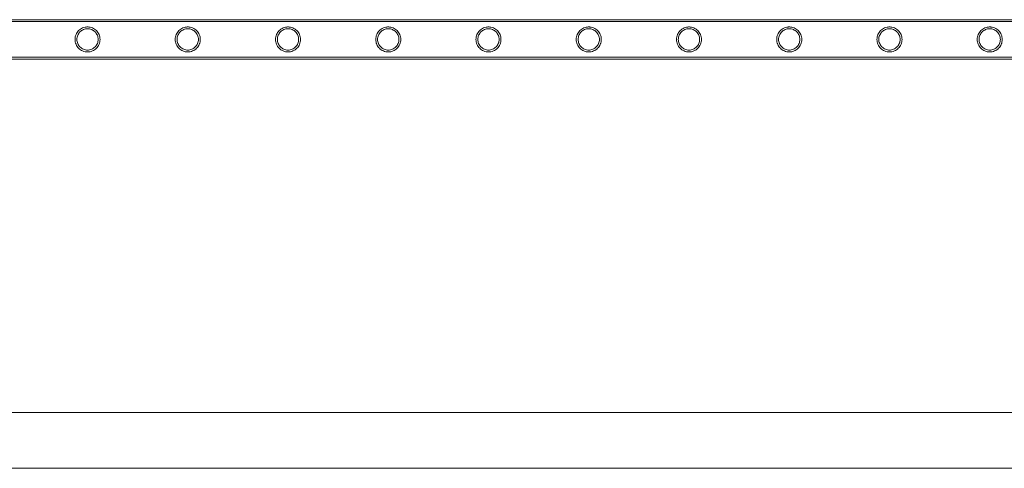
# Model space of a CAD drawing. Units: millimetres. Extents: x -8010 to 16590, y -2906 to 15537.
# Drawn here: x 2513 to 3571, y 13734 to 14216 of the extents above; entities that cross this region are included whole.
import ezdxf

# ---------------------------------------------------------------- set-up
doc = ezdxf.new("R2010")
doc.units = ezdxf.units.MM

# ---------------------------------------------------------------- blocks, each defined once
blk = doc.blocks.new('A$C00914264')
at = {"color": 0, "linetype": 'Continuous', "lineweight": 0}
for p, q in [((1974, 14215.7), (3967.4, 14215.7)), ((1974, 14213.7), (4167, 14213.7)), ((1974, 14175.3), (4167, 14175.3)), ((1974, 14173.3), (4038.9, 14173.3)), ((-6460.6, 13793.6), (15102.2, 13793.6)), ((4259.6, 13733.6), (-6503.2, 13733.6))]:
    blk.add_line(p, q, dxfattribs=at)
for points, knots in [([(2585.6, 14207.9), (2585.2, 14207.9), (2584.8, 14207.9), (2583.9, 14207.8), (2583.4, 14207.8), (2582.1, 14207.5), (2581.2, 14207.2), (2579.6, 14206.5), (2578.8, 14206.1), (2577.4, 14205.1), (2576.7, 14204.6), (2575.5, 14203.4), (2575, 14202.8), (2574, 14201.3), (2573.6, 14200.5), (2572.9, 14198.9), (2572.6, 14198), (2572.3, 14196.3), (2572.2, 14195.4), (2572.2, 14193.6), (2572.3, 14192.7), (2572.6, 14191), (2572.9, 14190.1), (2573.6, 14188.5), (2574, 14187.7), (2575, 14186.2), (2575.5, 14185.6), (2576.7, 14184.4), (2577.4, 14183.9), (2578.8, 14182.9), (2579.6, 14182.4), (2581.2, 14181.8), (2582.1, 14181.5), (2583.4, 14181.2), (2583.9, 14181.2), (2584.8, 14181.1), (2585.2, 14181), (2586.1, 14181), (2586.5, 14181.1), (2587.4, 14181.2), (2587.9, 14181.2), (2589.2, 14181.5), (2590, 14181.8), (2591.7, 14182.4), (2592.5, 14182.9), (2593.9, 14183.9), (2594.6, 14184.4), (2595.7, 14185.6), (2596.3, 14186.2), (2597.3, 14187.7), (2597.7, 14188.5), (2598.4, 14190.1), (2598.7, 14191), (2599, 14192.7), (2599.1, 14193.6), (2599.1, 14195.4), (2599, 14196.3), (2598.7, 14198), (2598.4, 14198.9), (2597.7, 14200.5), (2597.3, 14201.3), (2596.3, 14202.8), (2595.7, 14203.4), (2594.6, 14204.6), (2593.9, 14205.1), (2592.5, 14206.1), (2591.7, 14206.5), (2590, 14207.2), (2589.2, 14207.5), (2587.9, 14207.8), (2587.4, 14207.8), (2586.5, 14207.9), (2586.1, 14207.9), (2585.6, 14207.9)], [0, 0, 0, 0, 1.318443, 1.318443, 2.636885, 2.636885, 5.27377, 5.27377, 7.910655, 7.910655, 10.54754, 10.54754, 13.161951, 13.161951, 15.776361, 15.776361, 18.390772, 18.390772, 21.005182, 21.005182, 23.619593, 23.619593, 26.234003, 26.234003, 28.848414, 28.848414, 31.462824, 31.462824, 34.099709, 34.099709, 36.736594, 36.736594, 39.37348, 39.37348, 40.691922, 40.691922, 42.010365, 42.010365, 43.328807, 43.328807, 44.64725, 44.64725, 47.284135, 47.284135, 49.92102, 49.92102, 52.557905, 52.557905, 55.172316, 55.172316, 57.786726, 57.786726, 60.401137, 60.401137, 63.015547, 63.015547, 65.629958, 65.629958, 68.244368, 68.244368, 70.858778, 70.858778, 73.473189, 73.473189, 76.110074, 76.110074, 78.746959, 78.746959, 81.383844, 81.383844, 82.702287, 82.702287, 84.020729, 84.020729, 84.020729, 84.020729]), ([(2585.6, 14205.9), (2586.4, 14205.9), (2587.1, 14205.9), (2588.6, 14205.6), (2589.4, 14205.4), (2590.8, 14204.8), (2591.4, 14204.4), (2592.7, 14203.6), (2593.2, 14203.1), (2594.2, 14202.1), (2594.7, 14201.5), (2595.5, 14200.3), (2595.9, 14199.6), (2596.5, 14198.2), (2596.7, 14197.5), (2597, 14196), (2597.1, 14195.2), (2597.1, 14193.8), (2597, 14193), (2596.7, 14191.5), (2596.5, 14190.8), (2595.9, 14189.4), (2595.5, 14188.7), (2594.7, 14187.5), (2594.2, 14186.9), (2593.2, 14185.9), (2592.7, 14185.4), (2591.4, 14184.6), (2590.8, 14184.2), (2589.4, 14183.6), (2588.6, 14183.4), (2587.1, 14183.1), (2586.4, 14183), (2584.9, 14183), (2584.1, 14183.1), (2582.7, 14183.4), (2581.9, 14183.6), (2580.5, 14184.2), (2579.8, 14184.6), (2578.6, 14185.4), (2578, 14185.9), (2577, 14186.9), (2576.6, 14187.5), (2575.7, 14188.7), (2575.4, 14189.4), (2574.8, 14190.8), (2574.6, 14191.5), (2574.3, 14193), (2574.2, 14193.8), (2574.2, 14195.2), (2574.3, 14196), (2574.6, 14197.5), (2574.8, 14198.2), (2575.4, 14199.6), (2575.7, 14200.3), (2576.6, 14201.5), (2577, 14202.1), (2578, 14203.1), (2578.6, 14203.6), (2579.8, 14204.4), (2580.5, 14204.8), (2581.9, 14205.4), (2582.7, 14205.6), (2584.1, 14205.9), (2584.9, 14205.9), (2585.6, 14205.9)], [0, 0, 0, 0, 2.21367, 2.21367, 4.427341, 4.427341, 6.641011, 6.641011, 8.854681, 8.854681, 11.059728, 11.059728, 13.264774, 13.264774, 15.46982, 15.46982, 17.674867, 17.674867, 19.879913, 19.879913, 22.084959, 22.084959, 24.290006, 24.290006, 26.495052, 26.495052, 28.708722, 28.708722, 30.922393, 30.922393, 33.136063, 33.136063, 35.349733, 35.349733, 37.563404, 37.563404, 39.777074, 39.777074, 41.990744, 41.990744, 44.204415, 44.204415, 46.409461, 46.409461, 48.614507, 48.614507, 50.819553, 50.819553, 53.0246, 53.0246, 55.229646, 55.229646, 57.434692, 57.434692, 59.639739, 59.639739, 61.844785, 61.844785, 64.058455, 64.058455, 66.272126, 66.272126, 68.485796, 68.485796, 70.699466, 70.699466, 70.699466, 70.699466]), ([(2693.4, 14207.9), (2693, 14207.9), (2692.5, 14207.9), (2691.6, 14207.8), (2691.2, 14207.8), (2689.9, 14207.5), (2689, 14207.2), (2687.4, 14206.5), (2686.6, 14206.1), (2685.1, 14205.1), (2684.5, 14204.6), (2683.3, 14203.4), (2682.8, 14202.8), (2681.8, 14201.3), (2681.4, 14200.5), (2680.7, 14198.9), (2680.4, 14198), (2680, 14196.3), (2679.9, 14195.4), (2679.9, 14193.6), (2680, 14192.7), (2680.4, 14191), (2680.7, 14190.1), (2681.4, 14188.5), (2681.8, 14187.7), (2682.8, 14186.2), (2683.3, 14185.6), (2684.5, 14184.4), (2685.1, 14183.9), (2686.6, 14182.9), (2687.4, 14182.4), (2689, 14181.8), (2689.9, 14181.5), (2691.2, 14181.2), (2691.6, 14181.2), (2692.5, 14181.1), (2693, 14181), (2693.8, 14181), (2694.3, 14181.1), (2695.2, 14181.2), (2695.6, 14181.2), (2696.9, 14181.5), (2697.8, 14181.8), (2699.4, 14182.4), (2700.2, 14182.9), (2701.7, 14183.9), (2702.3, 14184.4), (2703.5, 14185.6), (2704, 14186.2), (2705, 14187.7), (2705.4, 14188.5), (2706.1, 14190.1), (2706.4, 14191), (2706.8, 14192.7), (2706.8, 14193.6), (2706.8, 14195.4), (2706.8, 14196.3), (2706.4, 14198), (2706.1, 14198.9), (2705.4, 14200.5), (2705, 14201.3), (2704, 14202.8), (2703.5, 14203.4), (2702.3, 14204.6), (2701.7, 14205.1), (2700.2, 14206.1), (2699.4, 14206.5), (2697.8, 14207.2), (2696.9, 14207.5), (2695.6, 14207.8), (2695.2, 14207.8), (2694.3, 14207.9), (2693.8, 14207.9), (2693.4, 14207.9)], [0, 0, 0, 0, 1.318443, 1.318443, 2.636885, 2.636885, 5.27377, 5.27377, 7.910655, 7.910655, 10.54754, 10.54754, 13.161951, 13.161951, 15.776361, 15.776361, 18.390772, 18.390772, 21.005182, 21.005182, 23.619593, 23.619593, 26.234003, 26.234003, 28.848414, 28.848414, 31.462824, 31.462824, 34.099709, 34.099709, 36.736594, 36.736594, 39.37348, 39.37348, 40.691922, 40.691922, 42.010365, 42.010365, 43.328807, 43.328807, 44.64725, 44.64725, 47.284135, 47.284135, 49.92102, 49.92102, 52.557905, 52.557905, 55.172316, 55.172316, 57.786726, 57.786726, 60.401137, 60.401137, 63.015547, 63.015547, 65.629958, 65.629958, 68.244368, 68.244368, 70.858778, 70.858778, 73.473189, 73.473189, 76.110074, 76.110074, 78.746959, 78.746959, 81.383844, 81.383844, 82.702287, 82.702287, 84.020729, 84.020729, 84.020729, 84.020729]), ([(2693.4, 14205.9), (2694.1, 14205.9), (2694.9, 14205.9), (2696.4, 14205.6), (2697.1, 14205.4), (2698.5, 14204.8), (2699.2, 14204.4), (2700.4, 14203.6), (2701, 14203.1), (2702, 14202.1), (2702.5, 14201.5), (2703.3, 14200.3), (2703.7, 14199.6), (2704.3, 14198.2), (2704.5, 14197.5), (2704.8, 14196), (2704.8, 14195.2), (2704.8, 14193.8), (2704.8, 14193), (2704.5, 14191.5), (2704.3, 14190.8), (2703.7, 14189.4), (2703.3, 14188.7), (2702.5, 14187.5), (2702, 14186.9), (2701, 14185.9), (2700.4, 14185.4), (2699.2, 14184.6), (2698.5, 14184.2), (2697.1, 14183.6), (2696.4, 14183.4), (2694.9, 14183.1), (2694.1, 14183), (2692.7, 14183), (2691.9, 14183.1), (2690.4, 14183.4), (2689.7, 14183.6), (2688.3, 14184.2), (2687.6, 14184.6), (2686.4, 14185.4), (2685.8, 14185.9), (2684.8, 14186.9), (2684.3, 14187.5), (2683.5, 14188.7), (2683.1, 14189.4), (2682.5, 14190.8), (2682.3, 14191.5), (2682, 14193), (2681.9, 14193.8), (2681.9, 14195.2), (2682, 14196), (2682.3, 14197.5), (2682.5, 14198.2), (2683.1, 14199.6), (2683.5, 14200.3), (2684.3, 14201.5), (2684.8, 14202.1), (2685.8, 14203.1), (2686.4, 14203.6), (2687.6, 14204.4), (2688.3, 14204.8), (2689.7, 14205.4), (2690.4, 14205.6), (2691.9, 14205.9), (2692.7, 14205.9), (2693.4, 14205.9)], [0, 0, 0, 0, 2.21367, 2.21367, 4.427341, 4.427341, 6.641011, 6.641011, 8.854681, 8.854681, 11.059728, 11.059728, 13.264774, 13.264774, 15.46982, 15.46982, 17.674867, 17.674867, 19.879913, 19.879913, 22.084959, 22.084959, 24.290006, 24.290006, 26.495052, 26.495052, 28.708722, 28.708722, 30.922393, 30.922393, 33.136063, 33.136063, 35.349733, 35.349733, 37.563404, 37.563404, 39.777074, 39.777074, 41.990744, 41.990744, 44.204415, 44.204415, 46.409461, 46.409461, 48.614507, 48.614507, 50.819553, 50.819553, 53.0246, 53.0246, 55.229646, 55.229646, 57.434692, 57.434692, 59.639739, 59.639739, 61.844785, 61.844785, 64.058455, 64.058455, 66.272126, 66.272126, 68.485796, 68.485796, 70.699466, 70.699466, 70.699466, 70.699466]), ([(2801.2, 14207.9), (2800.7, 14207.9), (2800.3, 14207.9), (2799.4, 14207.8), (2798.9, 14207.8), (2797.6, 14207.5), (2796.8, 14207.2), (2795.1, 14206.5), (2794.3, 14206.1), (2792.9, 14205.1), (2792.2, 14204.6), (2791.1, 14203.4), (2790.5, 14202.8), (2789.5, 14201.3), (2789.1, 14200.5), (2788.4, 14198.9), (2788.1, 14198), (2787.8, 14196.3), (2787.7, 14195.4), (2787.7, 14193.6), (2787.8, 14192.7), (2788.1, 14191), (2788.4, 14190.1), (2789.1, 14188.5), (2789.5, 14187.7), (2790.5, 14186.2), (2791.1, 14185.6), (2792.2, 14184.4), (2792.9, 14183.9), (2794.3, 14182.9), (2795.1, 14182.4), (2796.8, 14181.8), (2797.6, 14181.5), (2798.9, 14181.2), (2799.4, 14181.2), (2800.3, 14181.1), (2800.7, 14181), (2801.6, 14181), (2802, 14181.1), (2802.9, 14181.2), (2803.4, 14181.2), (2804.7, 14181.5), (2805.6, 14181.8), (2807.2, 14182.4), (2808, 14182.9), (2809.4, 14183.9), (2810.1, 14184.4), (2811.3, 14185.6), (2811.8, 14186.2), (2812.8, 14187.7), (2813.2, 14188.5), (2813.9, 14190.1), (2814.2, 14191), (2814.5, 14192.7), (2814.6, 14193.6), (2814.6, 14195.4), (2814.5, 14196.3), (2814.2, 14198), (2813.9, 14198.9), (2813.2, 14200.5), (2812.8, 14201.3), (2811.8, 14202.8), (2811.3, 14203.4), (2810.1, 14204.6), (2809.4, 14205.1), (2808, 14206.1), (2807.2, 14206.5), (2805.6, 14207.2), (2804.7, 14207.5), (2803.4, 14207.8), (2802.9, 14207.8), (2802, 14207.9), (2801.6, 14207.9), (2801.2, 14207.9)], [0, 0, 0, 0, 1.318443, 1.318443, 2.636885, 2.636885, 5.27377, 5.27377, 7.910655, 7.910655, 10.54754, 10.54754, 13.161951, 13.161951, 15.776361, 15.776361, 18.390772, 18.390772, 21.005182, 21.005182, 23.619593, 23.619593, 26.234003, 26.234003, 28.848414, 28.848414, 31.462824, 31.462824, 34.099709, 34.099709, 36.736594, 36.736594, 39.37348, 39.37348, 40.691922, 40.691922, 42.010365, 42.010365, 43.328807, 43.328807, 44.64725, 44.64725, 47.284135, 47.284135, 49.92102, 49.92102, 52.557905, 52.557905, 55.172316, 55.172316, 57.786726, 57.786726, 60.401137, 60.401137, 63.015547, 63.015547, 65.629958, 65.629958, 68.244368, 68.244368, 70.858778, 70.858778, 73.473189, 73.473189, 76.110074, 76.110074, 78.746959, 78.746959, 81.383844, 81.383844, 82.702287, 82.702287, 84.020729, 84.020729, 84.020729, 84.020729]), ([(2801.2, 14205.9), (2801.9, 14205.9), (2802.7, 14205.9), (2804.1, 14205.6), (2804.9, 14205.4), (2806.3, 14204.8), (2807, 14204.4), (2808.2, 14203.6), (2808.8, 14203.1), (2809.8, 14202.1), (2810.2, 14201.5), (2811.1, 14200.3), (2811.4, 14199.6), (2812, 14198.2), (2812.2, 14197.5), (2812.5, 14196), (2812.6, 14195.2), (2812.6, 14193.8), (2812.5, 14193), (2812.2, 14191.5), (2812, 14190.8), (2811.4, 14189.4), (2811.1, 14188.7), (2810.2, 14187.5), (2809.8, 14186.9), (2808.8, 14185.9), (2808.2, 14185.4), (2807, 14184.6), (2806.3, 14184.2), (2804.9, 14183.6), (2804.1, 14183.4), (2802.7, 14183.1), (2801.9, 14183), (2800.4, 14183), (2799.7, 14183.1), (2798.2, 14183.4), (2797.4, 14183.6), (2796, 14184.2), (2795.4, 14184.6), (2794.1, 14185.4), (2793.6, 14185.9), (2792.6, 14186.9), (2792.1, 14187.5), (2791.3, 14188.7), (2790.9, 14189.4), (2790.3, 14190.8), (2790.1, 14191.5), (2789.8, 14193), (2789.7, 14193.8), (2789.7, 14195.2), (2789.8, 14196), (2790.1, 14197.5), (2790.3, 14198.2), (2790.9, 14199.6), (2791.3, 14200.3), (2792.1, 14201.5), (2792.6, 14202.1), (2793.6, 14203.1), (2794.1, 14203.6), (2795.4, 14204.4), (2796, 14204.8), (2797.4, 14205.4), (2798.2, 14205.6), (2799.7, 14205.9), (2800.4, 14205.9), (2801.2, 14205.9)], [0, 0, 0, 0, 2.21367, 2.21367, 4.427341, 4.427341, 6.641011, 6.641011, 8.854681, 8.854681, 11.059728, 11.059728, 13.264774, 13.264774, 15.46982, 15.46982, 17.674867, 17.674867, 19.879913, 19.879913, 22.084959, 22.084959, 24.290006, 24.290006, 26.495052, 26.495052, 28.708722, 28.708722, 30.922393, 30.922393, 33.136063, 33.136063, 35.349733, 35.349733, 37.563404, 37.563404, 39.777074, 39.777074, 41.990744, 41.990744, 44.204415, 44.204415, 46.409461, 46.409461, 48.614507, 48.614507, 50.819553, 50.819553, 53.0246, 53.0246, 55.229646, 55.229646, 57.434692, 57.434692, 59.639739, 59.639739, 61.844785, 61.844785, 64.058455, 64.058455, 66.272126, 66.272126, 68.485796, 68.485796, 70.699466, 70.699466, 70.699466, 70.699466]), ([(2908.9, 14207.9), (2908.5, 14207.9), (2908, 14207.9), (2907.1, 14207.8), (2906.7, 14207.8), (2905.4, 14207.5), (2904.5, 14207.2), (2902.9, 14206.5), (2902.1, 14206.1), (2900.7, 14205.1), (2900, 14204.6), (2898.8, 14203.4), (2898.3, 14202.8), (2897.3, 14201.3), (2896.9, 14200.5), (2896.2, 14198.9), (2895.9, 14198), (2895.6, 14196.3), (2895.5, 14195.4), (2895.5, 14193.6), (2895.6, 14192.7), (2895.9, 14191), (2896.2, 14190.1), (2896.9, 14188.5), (2897.3, 14187.7), (2898.3, 14186.2), (2898.8, 14185.6), (2900, 14184.4), (2900.7, 14183.9), (2902.1, 14182.9), (2902.9, 14182.4), (2904.5, 14181.8), (2905.4, 14181.5), (2906.7, 14181.2), (2907.1, 14181.2), (2908, 14181.1), (2908.5, 14181), (2909.4, 14181), (2909.8, 14181.1), (2910.7, 14181.2), (2911.1, 14181.2), (2912.5, 14181.5), (2913.3, 14181.8), (2915, 14182.4), (2915.7, 14182.9), (2917.2, 14183.9), (2917.8, 14184.4), (2919, 14185.6), (2919.6, 14186.2), (2920.5, 14187.7), (2921, 14188.5), (2921.7, 14190.1), (2921.9, 14191), (2922.3, 14192.7), (2922.4, 14193.6), (2922.4, 14195.4), (2922.3, 14196.3), (2921.9, 14198), (2921.7, 14198.9), (2921, 14200.5), (2920.5, 14201.3), (2919.6, 14202.8), (2919, 14203.4), (2917.8, 14204.6), (2917.2, 14205.1), (2915.7, 14206.1), (2915, 14206.5), (2913.3, 14207.2), (2912.5, 14207.5), (2911.1, 14207.8), (2910.7, 14207.8), (2909.8, 14207.9), (2909.4, 14207.9), (2908.9, 14207.9)], [0, 0, 0, 0, 1.318443, 1.318443, 2.636885, 2.636885, 5.27377, 5.27377, 7.910655, 7.910655, 10.54754, 10.54754, 13.161951, 13.161951, 15.776361, 15.776361, 18.390772, 18.390772, 21.005182, 21.005182, 23.619593, 23.619593, 26.234003, 26.234003, 28.848414, 28.848414, 31.462824, 31.462824, 34.099709, 34.099709, 36.736594, 36.736594, 39.37348, 39.37348, 40.691922, 40.691922, 42.010365, 42.010365, 43.328807, 43.328807, 44.64725, 44.64725, 47.284135, 47.284135, 49.92102, 49.92102, 52.557905, 52.557905, 55.172316, 55.172316, 57.786726, 57.786726, 60.401137, 60.401137, 63.015547, 63.015547, 65.629958, 65.629958, 68.244368, 68.244368, 70.858778, 70.858778, 73.473189, 73.473189, 76.110074, 76.110074, 78.746959, 78.746959, 81.383844, 81.383844, 82.702287, 82.702287, 84.020729, 84.020729, 84.020729, 84.020729]), ([(2908.9, 14205.9), (2909.7, 14205.9), (2910.4, 14205.9), (2911.9, 14205.6), (2912.6, 14205.4), (2914, 14204.8), (2914.7, 14204.4), (2915.9, 14203.6), (2916.5, 14203.1), (2917.5, 14202.1), (2918, 14201.5), (2918.8, 14200.3), (2919.2, 14199.6), (2919.8, 14198.2), (2920, 14197.5), (2920.3, 14196), (2920.4, 14195.2), (2920.4, 14193.8), (2920.3, 14193), (2920, 14191.5), (2919.8, 14190.8), (2919.2, 14189.4), (2918.8, 14188.7), (2918, 14187.5), (2917.5, 14186.9), (2916.5, 14185.9), (2915.9, 14185.4), (2914.7, 14184.6), (2914, 14184.2), (2912.6, 14183.6), (2911.9, 14183.4), (2910.4, 14183.1), (2909.7, 14183), (2908.2, 14183), (2907.4, 14183.1), (2905.9, 14183.4), (2905.2, 14183.6), (2903.8, 14184.2), (2903.1, 14184.6), (2901.9, 14185.4), (2901.3, 14185.9), (2900.3, 14186.9), (2899.9, 14187.5), (2899, 14188.7), (2898.7, 14189.4), (2898.1, 14190.8), (2897.8, 14191.5), (2897.5, 14193), (2897.5, 14193.8), (2897.5, 14195.2), (2897.5, 14196), (2897.8, 14197.5), (2898.1, 14198.2), (2898.7, 14199.6), (2899, 14200.3), (2899.9, 14201.5), (2900.3, 14202.1), (2901.3, 14203.1), (2901.9, 14203.6), (2903.1, 14204.4), (2903.8, 14204.8), (2905.2, 14205.4), (2905.9, 14205.6), (2907.4, 14205.9), (2908.2, 14205.9), (2908.9, 14205.9)], [0, 0, 0, 0, 2.21367, 2.21367, 4.427341, 4.427341, 6.641011, 6.641011, 8.854681, 8.854681, 11.059728, 11.059728, 13.264774, 13.264774, 15.46982, 15.46982, 17.674867, 17.674867, 19.879913, 19.879913, 22.084959, 22.084959, 24.290006, 24.290006, 26.495052, 26.495052, 28.708722, 28.708722, 30.922393, 30.922393, 33.136063, 33.136063, 35.349733, 35.349733, 37.563404, 37.563404, 39.777074, 39.777074, 41.990744, 41.990744, 44.204415, 44.204415, 46.409461, 46.409461, 48.614507, 48.614507, 50.819553, 50.819553, 53.0246, 53.0246, 55.229646, 55.229646, 57.434692, 57.434692, 59.639739, 59.639739, 61.844785, 61.844785, 64.058455, 64.058455, 66.272126, 66.272126, 68.485796, 68.485796, 70.699466, 70.699466, 70.699466, 70.699466]), ([(3016.7, 14207.9), (3016.2, 14207.9), (3015.8, 14207.9), (3014.9, 14207.8), (3014.5, 14207.8), (3013.1, 14207.5), (3012.3, 14207.2), (3010.6, 14206.5), (3009.9, 14206.1), (3008.4, 14205.1), (3007.8, 14204.6), (3006.6, 14203.4), (3006, 14202.8), (3005.1, 14201.3), (3004.6, 14200.5), (3003.9, 14198.9), (3003.7, 14198), (3003.3, 14196.3), (3003.2, 14195.4), (3003.2, 14193.6), (3003.3, 14192.7), (3003.7, 14191), (3003.9, 14190.1), (3004.6, 14188.5), (3005.1, 14187.7), (3006, 14186.2), (3006.6, 14185.6), (3007.8, 14184.4), (3008.4, 14183.9), (3009.9, 14182.9), (3010.6, 14182.4), (3012.3, 14181.8), (3013.1, 14181.5), (3014.5, 14181.2), (3014.9, 14181.2), (3015.8, 14181.1), (3016.2, 14181), (3017.1, 14181), (3017.6, 14181.1), (3018.4, 14181.2), (3018.9, 14181.2), (3020.2, 14181.5), (3021.1, 14181.8), (3022.7, 14182.4), (3023.5, 14182.9), (3024.9, 14183.9), (3025.6, 14184.4), (3026.8, 14185.6), (3027.3, 14186.2), (3028.3, 14187.7), (3028.7, 14188.5), (3029.4, 14190.1), (3029.7, 14191), (3030, 14192.7), (3030.1, 14193.6), (3030.1, 14195.4), (3030, 14196.3), (3029.7, 14198), (3029.4, 14198.9), (3028.7, 14200.5), (3028.3, 14201.3), (3027.3, 14202.8), (3026.8, 14203.4), (3025.6, 14204.6), (3024.9, 14205.1), (3023.5, 14206.1), (3022.7, 14206.5), (3021.1, 14207.2), (3020.2, 14207.5), (3018.9, 14207.8), (3018.4, 14207.8), (3017.6, 14207.9), (3017.1, 14207.9), (3016.7, 14207.9)], [0, 0, 0, 0, 1.318443, 1.318443, 2.636885, 2.636885, 5.27377, 5.27377, 7.910655, 7.910655, 10.54754, 10.54754, 13.161951, 13.161951, 15.776361, 15.776361, 18.390772, 18.390772, 21.005182, 21.005182, 23.619593, 23.619593, 26.234003, 26.234003, 28.848414, 28.848414, 31.462824, 31.462824, 34.099709, 34.099709, 36.736594, 36.736594, 39.37348, 39.37348, 40.691922, 40.691922, 42.010365, 42.010365, 43.328807, 43.328807, 44.64725, 44.64725, 47.284135, 47.284135, 49.92102, 49.92102, 52.557905, 52.557905, 55.172316, 55.172316, 57.786726, 57.786726, 60.401137, 60.401137, 63.015547, 63.015547, 65.629958, 65.629958, 68.244368, 68.244368, 70.858778, 70.858778, 73.473189, 73.473189, 76.110074, 76.110074, 78.746959, 78.746959, 81.383844, 81.383844, 82.702287, 82.702287, 84.020729, 84.020729, 84.020729, 84.020729]), ([(3016.7, 14205.9), (3017.4, 14205.9), (3018.2, 14205.9), (3019.7, 14205.6), (3020.4, 14205.4), (3021.8, 14204.8), (3022.5, 14204.4), (3023.7, 14203.6), (3024.3, 14203.1), (3025.3, 14202.1), (3025.7, 14201.5), (3026.6, 14200.3), (3026.9, 14199.6), (3027.5, 14198.2), (3027.8, 14197.5), (3028.1, 14196), (3028.1, 14195.2), (3028.1, 14193.8), (3028.1, 14193), (3027.8, 14191.5), (3027.5, 14190.8), (3026.9, 14189.4), (3026.6, 14188.7), (3025.7, 14187.5), (3025.3, 14186.9), (3024.3, 14185.9), (3023.7, 14185.4), (3022.5, 14184.6), (3021.8, 14184.2), (3020.4, 14183.6), (3019.7, 14183.4), (3018.2, 14183.1), (3017.4, 14183), (3015.9, 14183), (3015.2, 14183.1), (3013.7, 14183.4), (3013, 14183.6), (3011.6, 14184.2), (3010.9, 14184.6), (3009.6, 14185.4), (3009.1, 14185.9), (3008.1, 14186.9), (3007.6, 14187.5), (3006.8, 14188.7), (3006.4, 14189.4), (3005.8, 14190.8), (3005.6, 14191.5), (3005.3, 14193), (3005.2, 14193.8), (3005.2, 14195.2), (3005.3, 14196), (3005.6, 14197.5), (3005.8, 14198.2), (3006.4, 14199.6), (3006.8, 14200.3), (3007.6, 14201.5), (3008.1, 14202.1), (3009.1, 14203.1), (3009.6, 14203.6), (3010.9, 14204.4), (3011.6, 14204.8), (3013, 14205.4), (3013.7, 14205.6), (3015.2, 14205.9), (3015.9, 14205.9), (3016.7, 14205.9)], [0, 0, 0, 0, 2.21367, 2.21367, 4.427341, 4.427341, 6.641011, 6.641011, 8.854681, 8.854681, 11.059728, 11.059728, 13.264774, 13.264774, 15.46982, 15.46982, 17.674867, 17.674867, 19.879913, 19.879913, 22.084959, 22.084959, 24.290006, 24.290006, 26.495052, 26.495052, 28.708722, 28.708722, 30.922393, 30.922393, 33.136063, 33.136063, 35.349733, 35.349733, 37.563404, 37.563404, 39.777074, 39.777074, 41.990744, 41.990744, 44.204415, 44.204415, 46.409461, 46.409461, 48.614507, 48.614507, 50.819553, 50.819553, 53.0246, 53.0246, 55.229646, 55.229646, 57.434692, 57.434692, 59.639739, 59.639739, 61.844785, 61.844785, 64.058455, 64.058455, 66.272126, 66.272126, 68.485796, 68.485796, 70.699466, 70.699466, 70.699466, 70.699466]), ([(3124.4, 14207.9), (3124, 14207.9), (3123.6, 14207.9), (3122.7, 14207.8), (3122.2, 14207.8), (3120.9, 14207.5), (3120, 14207.2), (3118.4, 14206.5), (3117.6, 14206.1), (3116.2, 14205.1), (3115.5, 14204.6), (3114.3, 14203.4), (3113.8, 14202.8), (3112.8, 14201.3), (3112.4, 14200.5), (3111.7, 14198.9), (3111.4, 14198), (3111.1, 14196.3), (3111, 14195.4), (3111, 14193.6), (3111.1, 14192.7), (3111.4, 14191), (3111.7, 14190.1), (3112.4, 14188.5), (3112.8, 14187.7), (3113.8, 14186.2), (3114.3, 14185.6), (3115.5, 14184.4), (3116.2, 14183.9), (3117.6, 14182.9), (3118.4, 14182.4), (3120, 14181.8), (3120.9, 14181.5), (3122.2, 14181.2), (3122.7, 14181.2), (3123.6, 14181.1), (3124, 14181), (3124.9, 14181), (3125.3, 14181.1), (3126.2, 14181.2), (3126.7, 14181.2), (3128, 14181.5), (3128.8, 14181.8), (3130.5, 14182.4), (3131.3, 14182.9), (3132.7, 14183.9), (3133.4, 14184.4), (3134.5, 14185.6), (3135.1, 14186.2), (3136.1, 14187.7), (3136.5, 14188.5), (3137.2, 14190.1), (3137.5, 14191), (3137.8, 14192.7), (3137.9, 14193.6), (3137.9, 14195.4), (3137.8, 14196.3), (3137.5, 14198), (3137.2, 14198.9), (3136.5, 14200.5), (3136.1, 14201.3), (3135.1, 14202.8), (3134.5, 14203.4), (3133.4, 14204.6), (3132.7, 14205.1), (3131.3, 14206.1), (3130.5, 14206.5), (3128.8, 14207.2), (3128, 14207.5), (3126.7, 14207.8), (3126.2, 14207.8), (3125.3, 14207.9), (3124.9, 14207.9), (3124.4, 14207.9)], [0, 0, 0, 0, 1.318443, 1.318443, 2.636885, 2.636885, 5.27377, 5.27377, 7.910655, 7.910655, 10.54754, 10.54754, 13.161951, 13.161951, 15.776361, 15.776361, 18.390772, 18.390772, 21.005182, 21.005182, 23.619593, 23.619593, 26.234003, 26.234003, 28.848414, 28.848414, 31.462824, 31.462824, 34.099709, 34.099709, 36.736594, 36.736594, 39.37348, 39.37348, 40.691922, 40.691922, 42.010365, 42.010365, 43.328807, 43.328807, 44.64725, 44.64725, 47.284135, 47.284135, 49.92102, 49.92102, 52.557905, 52.557905, 55.172316, 55.172316, 57.786726, 57.786726, 60.401137, 60.401137, 63.015547, 63.015547, 65.629958, 65.629958, 68.244368, 68.244368, 70.858778, 70.858778, 73.473189, 73.473189, 76.110074, 76.110074, 78.746959, 78.746959, 81.383844, 81.383844, 82.702287, 82.702287, 84.020729, 84.020729, 84.020729, 84.020729]), ([(3124.4, 14205.9), (3125.2, 14205.9), (3125.9, 14205.9), (3127.4, 14205.6), (3128.2, 14205.4), (3129.6, 14204.8), (3130.2, 14204.4), (3131.5, 14203.6), (3132, 14203.1), (3133, 14202.1), (3133.5, 14201.5), (3134.3, 14200.3), (3134.7, 14199.6), (3135.3, 14198.2), (3135.5, 14197.5), (3135.8, 14196), (3135.9, 14195.2), (3135.9, 14193.8), (3135.8, 14193), (3135.5, 14191.5), (3135.3, 14190.8), (3134.7, 14189.4), (3134.3, 14188.7), (3133.5, 14187.5), (3133, 14186.9), (3132, 14185.9), (3131.5, 14185.4), (3130.2, 14184.6), (3129.6, 14184.2), (3128.2, 14183.6), (3127.4, 14183.4), (3125.9, 14183.1), (3125.2, 14183), (3123.7, 14183), (3122.9, 14183.1), (3121.5, 14183.4), (3120.7, 14183.6), (3119.3, 14184.2), (3118.6, 14184.6), (3117.4, 14185.4), (3116.8, 14185.9), (3115.8, 14186.9), (3115.4, 14187.5), (3114.5, 14188.7), (3114.2, 14189.4), (3113.6, 14190.8), (3113.4, 14191.5), (3113.1, 14193), (3113, 14193.8), (3113, 14195.2), (3113.1, 14196), (3113.4, 14197.5), (3113.6, 14198.2), (3114.2, 14199.6), (3114.5, 14200.3), (3115.4, 14201.5), (3115.8, 14202.1), (3116.8, 14203.1), (3117.4, 14203.6), (3118.6, 14204.4), (3119.3, 14204.8), (3120.7, 14205.4), (3121.5, 14205.6), (3122.9, 14205.9), (3123.7, 14205.9), (3124.4, 14205.9)], [0, 0, 0, 0, 2.21367, 2.21367, 4.427341, 4.427341, 6.641011, 6.641011, 8.854681, 8.854681, 11.059728, 11.059728, 13.264774, 13.264774, 15.46982, 15.46982, 17.674867, 17.674867, 19.879913, 19.879913, 22.084959, 22.084959, 24.290006, 24.290006, 26.495052, 26.495052, 28.708722, 28.708722, 30.922393, 30.922393, 33.136063, 33.136063, 35.349733, 35.349733, 37.563404, 37.563404, 39.777074, 39.777074, 41.990744, 41.990744, 44.204415, 44.204415, 46.409461, 46.409461, 48.614507, 48.614507, 50.819553, 50.819553, 53.0246, 53.0246, 55.229646, 55.229646, 57.434692, 57.434692, 59.639739, 59.639739, 61.844785, 61.844785, 64.058455, 64.058455, 66.272126, 66.272126, 68.485796, 68.485796, 70.699466, 70.699466, 70.699466, 70.699466]), ([(3232.2, 14207.9), (3231.8, 14207.9), (3231.3, 14207.9), (3230.4, 14207.8), (3230, 14207.8), (3228.7, 14207.5), (3227.8, 14207.2), (3226.2, 14206.5), (3225.4, 14206.1), (3223.9, 14205.1), (3223.3, 14204.6), (3222.1, 14203.4), (3221.6, 14202.8), (3220.6, 14201.3), (3220.2, 14200.5), (3219.5, 14198.9), (3219.2, 14198), (3218.8, 14196.3), (3218.7, 14195.4), (3218.7, 14193.6), (3218.8, 14192.7), (3219.2, 14191), (3219.5, 14190.1), (3220.2, 14188.5), (3220.6, 14187.7), (3221.6, 14186.2), (3222.1, 14185.6), (3223.3, 14184.4), (3223.9, 14183.9), (3225.4, 14182.9), (3226.2, 14182.4), (3227.8, 14181.8), (3228.7, 14181.5), (3230, 14181.2), (3230.4, 14181.2), (3231.3, 14181.1), (3231.8, 14181), (3232.6, 14181), (3233.1, 14181.1), (3234, 14181.2), (3234.4, 14181.2), (3235.7, 14181.5), (3236.6, 14181.8), (3238.2, 14182.4), (3239, 14182.9), (3240.5, 14183.9), (3241.1, 14184.4), (3242.3, 14185.6), (3242.8, 14186.2), (3243.8, 14187.7), (3244.2, 14188.5), (3244.9, 14190.1), (3245.2, 14191), (3245.6, 14192.7), (3245.6, 14193.6), (3245.6, 14195.4), (3245.6, 14196.3), (3245.2, 14198), (3244.9, 14198.9), (3244.2, 14200.5), (3243.8, 14201.3), (3242.8, 14202.8), (3242.3, 14203.4), (3241.1, 14204.6), (3240.5, 14205.1), (3239, 14206.1), (3238.2, 14206.5), (3236.6, 14207.2), (3235.7, 14207.5), (3234.4, 14207.8), (3234, 14207.8), (3233.1, 14207.9), (3232.6, 14207.9), (3232.2, 14207.9)], [0, 0, 0, 0, 1.318443, 1.318443, 2.636885, 2.636885, 5.27377, 5.27377, 7.910655, 7.910655, 10.54754, 10.54754, 13.161951, 13.161951, 15.776361, 15.776361, 18.390772, 18.390772, 21.005182, 21.005182, 23.619593, 23.619593, 26.234003, 26.234003, 28.848414, 28.848414, 31.462824, 31.462824, 34.099709, 34.099709, 36.736594, 36.736594, 39.37348, 39.37348, 40.691922, 40.691922, 42.010365, 42.010365, 43.328807, 43.328807, 44.64725, 44.64725, 47.284135, 47.284135, 49.92102, 49.92102, 52.557905, 52.557905, 55.172316, 55.172316, 57.786726, 57.786726, 60.401137, 60.401137, 63.015547, 63.015547, 65.629958, 65.629958, 68.244368, 68.244368, 70.858778, 70.858778, 73.473189, 73.473189, 76.110074, 76.110074, 78.746959, 78.746959, 81.383844, 81.383844, 82.702287, 82.702287, 84.020729, 84.020729, 84.020729, 84.020729]), ([(3232.2, 14205.9), (3232.9, 14205.9), (3233.7, 14205.9), (3235.2, 14205.6), (3235.9, 14205.4), (3237.3, 14204.8), (3238, 14204.4), (3239.2, 14203.6), (3239.8, 14203.1), (3240.8, 14202.1), (3241.3, 14201.5), (3242.1, 14200.3), (3242.5, 14199.6), (3243.1, 14198.2), (3243.3, 14197.5), (3243.6, 14196), (3243.6, 14195.2), (3243.6, 14193.8), (3243.6, 14193), (3243.3, 14191.5), (3243.1, 14190.8), (3242.5, 14189.4), (3242.1, 14188.7), (3241.3, 14187.5), (3240.8, 14186.9), (3239.8, 14185.9), (3239.2, 14185.4), (3238, 14184.6), (3237.3, 14184.2), (3235.9, 14183.6), (3235.2, 14183.4), (3233.7, 14183.1), (3232.9, 14183), (3231.5, 14183), (3230.7, 14183.1), (3229.2, 14183.4), (3228.5, 14183.6), (3227.1, 14184.2), (3226.4, 14184.6), (3225.2, 14185.4), (3224.6, 14185.9), (3223.6, 14186.9), (3223.1, 14187.5), (3222.3, 14188.7), (3221.9, 14189.4), (3221.3, 14190.8), (3221.1, 14191.5), (3220.8, 14193), (3220.7, 14193.8), (3220.7, 14195.2), (3220.8, 14196), (3221.1, 14197.5), (3221.3, 14198.2), (3221.9, 14199.6), (3222.3, 14200.3), (3223.1, 14201.5), (3223.6, 14202.1), (3224.6, 14203.1), (3225.2, 14203.6), (3226.4, 14204.4), (3227.1, 14204.8), (3228.5, 14205.4), (3229.2, 14205.6), (3230.7, 14205.9), (3231.5, 14205.9), (3232.2, 14205.9)], [0, 0, 0, 0, 2.21367, 2.21367, 4.427341, 4.427341, 6.641011, 6.641011, 8.854681, 8.854681, 11.059728, 11.059728, 13.264774, 13.264774, 15.46982, 15.46982, 17.674867, 17.674867, 19.879913, 19.879913, 22.084959, 22.084959, 24.290006, 24.290006, 26.495052, 26.495052, 28.708722, 28.708722, 30.922393, 30.922393, 33.136063, 33.136063, 35.349733, 35.349733, 37.563404, 37.563404, 39.777074, 39.777074, 41.990744, 41.990744, 44.204415, 44.204415, 46.409461, 46.409461, 48.614507, 48.614507, 50.819553, 50.819553, 53.0246, 53.0246, 55.229646, 55.229646, 57.434692, 57.434692, 59.639739, 59.639739, 61.844785, 61.844785, 64.058455, 64.058455, 66.272126, 66.272126, 68.485796, 68.485796, 70.699466, 70.699466, 70.699466, 70.699466]), ([(3340, 14207.9), (3339.5, 14207.9), (3339.1, 14207.9), (3338.2, 14207.8), (3337.7, 14207.8), (3336.4, 14207.5), (3335.6, 14207.2), (3333.9, 14206.5), (3333.1, 14206.1), (3331.7, 14205.1), (3331, 14204.6), (3329.9, 14203.4), (3329.3, 14202.8), (3328.3, 14201.3), (3327.9, 14200.5), (3327.2, 14198.9), (3326.9, 14198), (3326.6, 14196.3), (3326.5, 14195.4), (3326.5, 14193.6), (3326.6, 14192.7), (3326.9, 14191), (3327.2, 14190.1), (3327.9, 14188.5), (3328.3, 14187.7), (3329.3, 14186.2), (3329.9, 14185.6), (3331, 14184.4), (3331.7, 14183.9), (3333.1, 14182.9), (3333.9, 14182.4), (3335.6, 14181.8), (3336.4, 14181.5), (3337.7, 14181.2), (3338.2, 14181.2), (3339.1, 14181.1), (3339.5, 14181), (3340.4, 14181), (3340.8, 14181.1), (3341.7, 14181.2), (3342.2, 14181.2), (3343.5, 14181.5), (3344.4, 14181.8), (3346, 14182.4), (3346.8, 14182.9), (3348.2, 14183.9), (3348.9, 14184.4), (3350.1, 14185.6), (3350.6, 14186.2), (3351.6, 14187.7), (3352, 14188.5), (3352.7, 14190.1), (3353, 14191), (3353.3, 14192.7), (3353.4, 14193.6), (3353.4, 14195.4), (3353.3, 14196.3), (3353, 14198), (3352.7, 14198.9), (3352, 14200.5), (3351.6, 14201.3), (3350.6, 14202.8), (3350.1, 14203.4), (3348.9, 14204.6), (3348.2, 14205.1), (3346.8, 14206.1), (3346, 14206.5), (3344.4, 14207.2), (3343.5, 14207.5), (3342.2, 14207.8), (3341.7, 14207.8), (3340.8, 14207.9), (3340.4, 14207.9), (3340, 14207.9)], [0, 0, 0, 0, 1.318443, 1.318443, 2.636885, 2.636885, 5.27377, 5.27377, 7.910655, 7.910655, 10.54754, 10.54754, 13.161951, 13.161951, 15.776361, 15.776361, 18.390772, 18.390772, 21.005182, 21.005182, 23.619593, 23.619593, 26.234003, 26.234003, 28.848414, 28.848414, 31.462824, 31.462824, 34.099709, 34.099709, 36.736594, 36.736594, 39.37348, 39.37348, 40.691922, 40.691922, 42.010365, 42.010365, 43.328807, 43.328807, 44.64725, 44.64725, 47.284135, 47.284135, 49.92102, 49.92102, 52.557905, 52.557905, 55.172316, 55.172316, 57.786726, 57.786726, 60.401137, 60.401137, 63.015547, 63.015547, 65.629958, 65.629958, 68.244368, 68.244368, 70.858778, 70.858778, 73.473189, 73.473189, 76.110074, 76.110074, 78.746959, 78.746959, 81.383844, 81.383844, 82.702287, 82.702287, 84.020729, 84.020729, 84.020729, 84.020729]), ([(3340, 14205.9), (3340.7, 14205.9), (3341.5, 14205.9), (3342.9, 14205.6), (3343.7, 14205.4), (3345.1, 14204.8), (3345.8, 14204.4), (3347, 14203.6), (3347.6, 14203.1), (3348.6, 14202.1), (3349, 14201.5), (3349.9, 14200.3), (3350.2, 14199.6), (3350.8, 14198.2), (3351, 14197.5), (3351.3, 14196), (3351.4, 14195.2), (3351.4, 14193.8), (3351.3, 14193), (3351, 14191.5), (3350.8, 14190.8), (3350.2, 14189.4), (3349.9, 14188.7), (3349, 14187.5), (3348.6, 14186.9), (3347.6, 14185.9), (3347, 14185.4), (3345.8, 14184.6), (3345.1, 14184.2), (3343.7, 14183.6), (3342.9, 14183.4), (3341.5, 14183.1), (3340.7, 14183), (3339.2, 14183), (3338.5, 14183.1), (3337, 14183.4), (3336.2, 14183.6), (3334.8, 14184.2), (3334.2, 14184.6), (3332.9, 14185.4), (3332.4, 14185.9), (3331.4, 14186.9), (3330.9, 14187.5), (3330.1, 14188.7), (3329.7, 14189.4), (3329.1, 14190.8), (3328.9, 14191.5), (3328.6, 14193), (3328.5, 14193.8), (3328.5, 14195.2), (3328.6, 14196), (3328.9, 14197.5), (3329.1, 14198.2), (3329.7, 14199.6), (3330.1, 14200.3), (3330.9, 14201.5), (3331.4, 14202.1), (3332.4, 14203.1), (3332.9, 14203.6), (3334.2, 14204.4), (3334.8, 14204.8), (3336.2, 14205.4), (3337, 14205.6), (3338.5, 14205.9), (3339.2, 14205.9), (3340, 14205.9)], [0, 0, 0, 0, 2.21367, 2.21367, 4.427341, 4.427341, 6.641011, 6.641011, 8.854681, 8.854681, 11.059728, 11.059728, 13.264774, 13.264774, 15.46982, 15.46982, 17.674867, 17.674867, 19.879913, 19.879913, 22.084959, 22.084959, 24.290006, 24.290006, 26.495052, 26.495052, 28.708722, 28.708722, 30.922393, 30.922393, 33.136063, 33.136063, 35.349733, 35.349733, 37.563404, 37.563404, 39.777074, 39.777074, 41.990744, 41.990744, 44.204415, 44.204415, 46.409461, 46.409461, 48.614507, 48.614507, 50.819553, 50.819553, 53.0246, 53.0246, 55.229646, 55.229646, 57.434692, 57.434692, 59.639739, 59.639739, 61.844785, 61.844785, 64.058455, 64.058455, 66.272126, 66.272126, 68.485796, 68.485796, 70.699466, 70.699466, 70.699466, 70.699466]), ([(3447.7, 14207.9), (3447.3, 14207.9), (3446.8, 14207.9), (3445.9, 14207.8), (3445.5, 14207.8), (3444.2, 14207.5), (3443.3, 14207.2), (3441.7, 14206.5), (3440.9, 14206.1), (3439.5, 14205.1), (3438.8, 14204.6), (3437.6, 14203.4), (3437.1, 14202.8), (3436.1, 14201.3), (3435.7, 14200.5), (3435, 14198.9), (3434.7, 14198), (3434.4, 14196.3), (3434.3, 14195.4), (3434.3, 14193.6), (3434.4, 14192.7), (3434.7, 14191), (3435, 14190.1), (3435.7, 14188.5), (3436.1, 14187.7), (3437.1, 14186.2), (3437.6, 14185.6), (3438.8, 14184.4), (3439.5, 14183.9), (3440.9, 14182.9), (3441.7, 14182.4), (3443.3, 14181.8), (3444.2, 14181.5), (3445.5, 14181.2), (3445.9, 14181.2), (3446.8, 14181.1), (3447.3, 14181), (3448.2, 14181), (3448.6, 14181.1), (3449.5, 14181.2), (3449.9, 14181.2), (3451.3, 14181.5), (3452.1, 14181.8), (3453.8, 14182.4), (3454.5, 14182.9), (3456, 14183.9), (3456.6, 14184.4), (3457.8, 14185.6), (3458.4, 14186.2), (3459.3, 14187.7), (3459.8, 14188.5), (3460.5, 14190.1), (3460.7, 14191), (3461.1, 14192.7), (3461.2, 14193.6), (3461.2, 14195.4), (3461.1, 14196.3), (3460.7, 14198), (3460.5, 14198.9), (3459.8, 14200.5), (3459.3, 14201.3), (3458.4, 14202.8), (3457.8, 14203.4), (3456.6, 14204.6), (3456, 14205.1), (3454.5, 14206.1), (3453.8, 14206.5), (3452.1, 14207.2), (3451.3, 14207.5), (3449.9, 14207.8), (3449.5, 14207.8), (3448.6, 14207.9), (3448.2, 14207.9), (3447.7, 14207.9)], [0, 0, 0, 0, 1.318443, 1.318443, 2.636885, 2.636885, 5.27377, 5.27377, 7.910655, 7.910655, 10.54754, 10.54754, 13.161951, 13.161951, 15.776361, 15.776361, 18.390772, 18.390772, 21.005182, 21.005182, 23.619593, 23.619593, 26.234003, 26.234003, 28.848414, 28.848414, 31.462824, 31.462824, 34.099709, 34.099709, 36.736594, 36.736594, 39.37348, 39.37348, 40.691922, 40.691922, 42.010365, 42.010365, 43.328807, 43.328807, 44.64725, 44.64725, 47.284135, 47.284135, 49.92102, 49.92102, 52.557905, 52.557905, 55.172316, 55.172316, 57.786726, 57.786726, 60.401137, 60.401137, 63.015547, 63.015547, 65.629958, 65.629958, 68.244368, 68.244368, 70.858778, 70.858778, 73.473189, 73.473189, 76.110074, 76.110074, 78.746959, 78.746959, 81.383844, 81.383844, 82.702287, 82.702287, 84.020729, 84.020729, 84.020729, 84.020729]), ([(3447.7, 14205.9), (3448.5, 14205.9), (3449.2, 14205.9), (3450.7, 14205.6), (3451.4, 14205.4), (3452.8, 14204.8), (3453.5, 14204.4), (3454.7, 14203.6), (3455.3, 14203.1), (3456.3, 14202.1), (3456.8, 14201.5), (3457.6, 14200.3), (3458, 14199.6), (3458.6, 14198.2), (3458.8, 14197.5), (3459.1, 14196), (3459.2, 14195.2), (3459.2, 14193.8), (3459.1, 14193), (3458.8, 14191.5), (3458.6, 14190.8), (3458, 14189.4), (3457.6, 14188.7), (3456.8, 14187.5), (3456.3, 14186.9), (3455.3, 14185.9), (3454.7, 14185.4), (3453.5, 14184.6), (3452.8, 14184.2), (3451.4, 14183.6), (3450.7, 14183.4), (3449.2, 14183.1), (3448.5, 14183), (3447, 14183), (3446.2, 14183.1), (3444.7, 14183.4), (3444, 14183.6), (3442.6, 14184.2), (3441.9, 14184.6), (3440.7, 14185.4), (3440.1, 14185.9), (3439.1, 14186.9), (3438.7, 14187.5), (3437.8, 14188.7), (3437.5, 14189.4), (3436.9, 14190.8), (3436.6, 14191.5), (3436.3, 14193), (3436.3, 14193.8), (3436.3, 14195.2), (3436.3, 14196), (3436.6, 14197.5), (3436.9, 14198.2), (3437.5, 14199.6), (3437.8, 14200.3), (3438.7, 14201.5), (3439.1, 14202.1), (3440.1, 14203.1), (3440.7, 14203.6), (3441.9, 14204.4), (3442.6, 14204.8), (3444, 14205.4), (3444.7, 14205.6), (3446.2, 14205.9), (3447, 14205.9), (3447.7, 14205.9)], [0, 0, 0, 0, 2.21367, 2.21367, 4.427341, 4.427341, 6.641011, 6.641011, 8.854681, 8.854681, 11.059728, 11.059728, 13.264774, 13.264774, 15.46982, 15.46982, 17.674867, 17.674867, 19.879913, 19.879913, 22.084959, 22.084959, 24.290006, 24.290006, 26.495052, 26.495052, 28.708722, 28.708722, 30.922393, 30.922393, 33.136063, 33.136063, 35.349733, 35.349733, 37.563404, 37.563404, 39.777074, 39.777074, 41.990744, 41.990744, 44.204415, 44.204415, 46.409461, 46.409461, 48.614507, 48.614507, 50.819553, 50.819553, 53.0246, 53.0246, 55.229646, 55.229646, 57.434692, 57.434692, 59.639739, 59.639739, 61.844785, 61.844785, 64.058455, 64.058455, 66.272126, 66.272126, 68.485796, 68.485796, 70.699466, 70.699466, 70.699466, 70.699466]), ([(3555.5, 14207.9), (3555, 14207.9), (3554.6, 14207.9), (3553.7, 14207.8), (3553.3, 14207.8), (3551.9, 14207.5), (3551.1, 14207.2), (3549.4, 14206.5), (3548.7, 14206.1), (3547.2, 14205.1), (3546.6, 14204.6), (3545.4, 14203.4), (3544.8, 14202.8), (3543.9, 14201.3), (3543.4, 14200.5), (3542.7, 14198.9), (3542.5, 14198), (3542.1, 14196.3), (3542, 14195.4), (3542, 14193.6), (3542.1, 14192.7), (3542.5, 14191), (3542.7, 14190.1), (3543.4, 14188.5), (3543.9, 14187.7), (3544.8, 14186.2), (3545.4, 14185.6), (3546.6, 14184.4), (3547.2, 14183.9), (3548.7, 14182.9), (3549.4, 14182.4), (3551.1, 14181.8), (3551.9, 14181.5), (3553.3, 14181.2), (3553.7, 14181.2), (3554.6, 14181.1), (3555, 14181), (3555.9, 14181), (3556.4, 14181.1), (3557.2, 14181.2), (3557.7, 14181.2), (3559, 14181.5), (3559.9, 14181.8), (3561.5, 14182.4), (3562.3, 14182.9), (3563.7, 14183.9), (3564.4, 14184.4), (3565.6, 14185.6), (3566.1, 14186.2), (3567.1, 14187.7), (3567.5, 14188.5), (3568.2, 14190.1), (3568.5, 14191), (3568.8, 14192.7), (3568.9, 14193.6), (3568.9, 14195.4), (3568.8, 14196.3), (3568.5, 14198), (3568.2, 14198.9), (3567.5, 14200.5), (3567.1, 14201.3), (3566.1, 14202.8), (3565.6, 14203.4), (3564.4, 14204.6), (3563.7, 14205.1), (3562.3, 14206.1), (3561.5, 14206.5), (3559.9, 14207.2), (3559, 14207.5), (3557.7, 14207.8), (3557.2, 14207.8), (3556.4, 14207.9), (3555.9, 14207.9), (3555.5, 14207.9)], [0, 0, 0, 0, 1.318443, 1.318443, 2.636885, 2.636885, 5.27377, 5.27377, 7.910655, 7.910655, 10.54754, 10.54754, 13.161951, 13.161951, 15.776361, 15.776361, 18.390772, 18.390772, 21.005182, 21.005182, 23.619593, 23.619593, 26.234003, 26.234003, 28.848414, 28.848414, 31.462824, 31.462824, 34.099709, 34.099709, 36.736594, 36.736594, 39.37348, 39.37348, 40.691922, 40.691922, 42.010365, 42.010365, 43.328807, 43.328807, 44.64725, 44.64725, 47.284135, 47.284135, 49.92102, 49.92102, 52.557905, 52.557905, 55.172316, 55.172316, 57.786726, 57.786726, 60.401137, 60.401137, 63.015547, 63.015547, 65.629958, 65.629958, 68.244368, 68.244368, 70.858778, 70.858778, 73.473189, 73.473189, 76.110074, 76.110074, 78.746959, 78.746959, 81.383844, 81.383844, 82.702287, 82.702287, 84.020729, 84.020729, 84.020729, 84.020729]), ([(3555.5, 14205.9), (3556.2, 14205.9), (3557, 14205.9), (3558.5, 14205.6), (3559.2, 14205.4), (3560.6, 14204.8), (3561.3, 14204.4), (3562.5, 14203.6), (3563.1, 14203.1), (3564.1, 14202.1), (3564.5, 14201.5), (3565.4, 14200.3), (3565.7, 14199.6), (3566.3, 14198.2), (3566.6, 14197.5), (3566.9, 14196), (3566.9, 14195.2), (3566.9, 14193.8), (3566.9, 14193), (3566.6, 14191.5), (3566.3, 14190.8), (3565.7, 14189.4), (3565.4, 14188.7), (3564.5, 14187.5), (3564.1, 14186.9), (3563.1, 14185.9), (3562.5, 14185.4), (3561.3, 14184.6), (3560.6, 14184.2), (3559.2, 14183.6), (3558.5, 14183.4), (3557, 14183.1), (3556.2, 14183), (3554.7, 14183), (3554, 14183.1), (3552.5, 14183.4), (3551.8, 14183.6), (3550.4, 14184.2), (3549.7, 14184.6), (3548.4, 14185.4), (3547.9, 14185.9), (3546.9, 14186.9), (3546.4, 14187.5), (3545.6, 14188.7), (3545.2, 14189.4), (3544.6, 14190.8), (3544.4, 14191.5), (3544.1, 14193), (3544, 14193.8), (3544, 14195.2), (3544.1, 14196), (3544.4, 14197.5), (3544.6, 14198.2), (3545.2, 14199.6), (3545.6, 14200.3), (3546.4, 14201.5), (3546.9, 14202.1), (3547.9, 14203.1), (3548.4, 14203.6), (3549.7, 14204.4), (3550.4, 14204.8), (3551.8, 14205.4), (3552.5, 14205.6), (3554, 14205.9), (3554.7, 14205.9), (3555.5, 14205.9)], [0, 0, 0, 0, 2.21367, 2.21367, 4.427341, 4.427341, 6.641011, 6.641011, 8.854681, 8.854681, 11.059728, 11.059728, 13.264774, 13.264774, 15.46982, 15.46982, 17.674867, 17.674867, 19.879913, 19.879913, 22.084959, 22.084959, 24.290006, 24.290006, 26.495052, 26.495052, 28.708722, 28.708722, 30.922393, 30.922393, 33.136063, 33.136063, 35.349733, 35.349733, 37.563404, 37.563404, 39.777074, 39.777074, 41.990744, 41.990744, 44.204415, 44.204415, 46.409461, 46.409461, 48.614507, 48.614507, 50.819553, 50.819553, 53.0246, 53.0246, 55.229646, 55.229646, 57.434692, 57.434692, 59.639739, 59.639739, 61.844785, 61.844785, 64.058455, 64.058455, 66.272126, 66.272126, 68.485796, 68.485796, 70.699466, 70.699466, 70.699466, 70.699466])]:
    blk.add_open_spline(points, degree=3, knots=knots, dxfattribs=at)

msp = doc.modelspace()

# ---------------------------------------------------------------- block references
msp.add_blockref('A$C00914264', (0, 0))

doc.saveas('drawing.dxf')
